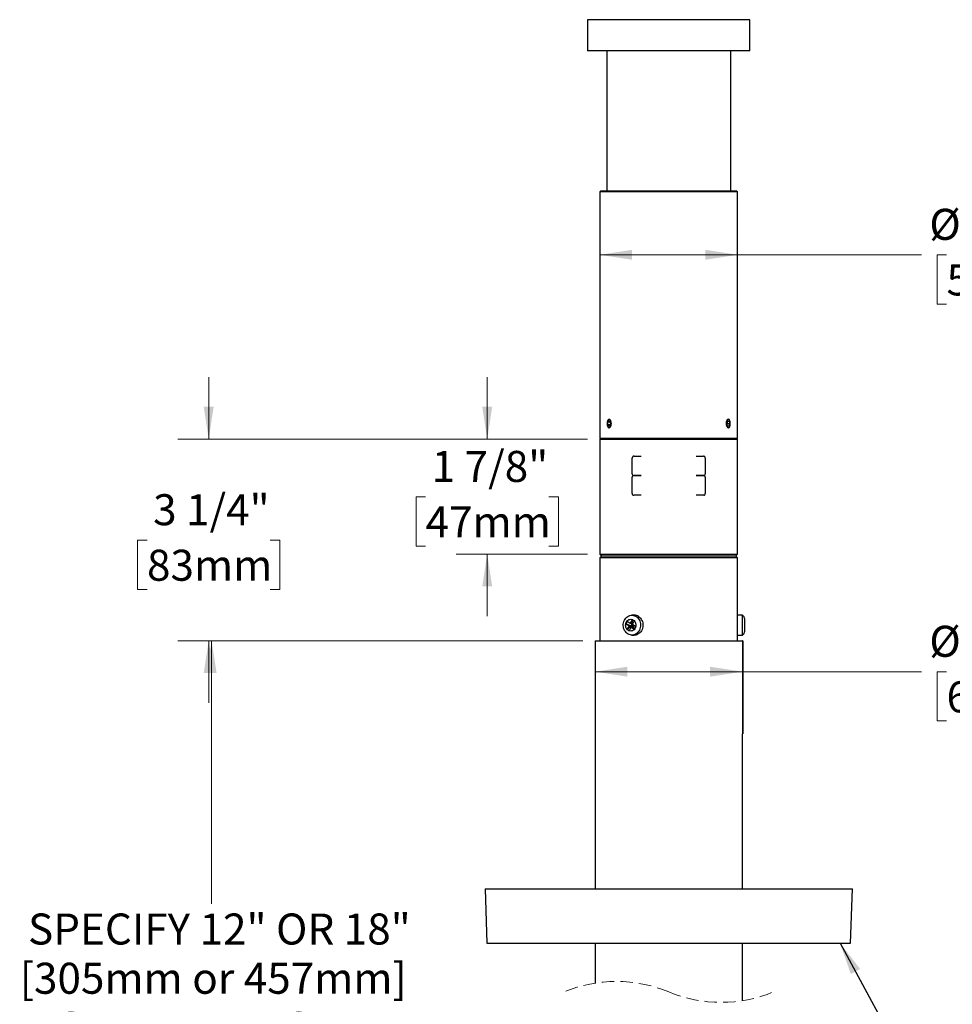
# Model space of a CAD drawing. Units: inches. Extents: x 0.4 to 43, y 1.7 to 31.4.
# Drawn here: x 11.6 to 26.6, y 15.5 to 31.4 of the extents above; entities that cross this region are included whole.
import ezdxf

# ---------------------------------------------------------------- set-up
doc = ezdxf.new("R2010")
doc.units = ezdxf.units.IN
doc.header["$LTSCALE"] = 4
doc.header["$MEASUREMENT"] = 0
doc.linetypes.add('HIDDEN', pattern=[0.075, 0.05, -0.025])
doc.styles.add('SLDTEXTSTYLE0', font='GOTHIC.TTF', dxfattribs={"width": 0.913})
doc.styles.get("Standard").update_dxf_attribs({"font": 'GOTHIC.TTF'})
doc.dimstyles.new('SLDDIMSTYLE4', dxfattribs={"dimtxt": 0.5, "dimasz": 0.52, "dimexe": 0, "dimexo": 0.0625, "dimgap": 0.125, "dimtad": 0, "dimtih": 1, "dimtoh": 1, "dimdec": 6, "dimrnd": 1e-09, "dimzin": 12, "dimdsep": 46, "dimlunit": 5, "dimtxsty": 'SLDTEXTSTYLE0', "dimsah": 1, "dimcen": 0.09, "dimadec": 0, "dimazin": 3, "dimtfac": 1, "dimtdec": 0, "dimtofl": 0, "dimtmove": 0, "dimatfit": 3, "dimfxl": 1, "dimfrac": 2, "dimtolj": 1, "dimtzin": 12, "dimarcsym": 0})
doc.dimstyles.new('SLDDIMSTYLE5', dxfattribs={"dimtxt": 0.5, "dimasz": 0.52, "dimexe": 0, "dimexo": 0.0625, "dimgap": 0.125, "dimtad": 0, "dimtih": 1, "dimtoh": 1, "dimdec": 0, "dimrnd": 1e-09, "dimzin": 12, "dimdsep": 46, "dimlunit": 5, "dimtxsty": 'SLDTEXTSTYLE0', "dimsah": 1, "dimcen": 0.09, "dimadec": 0, "dimazin": 3, "dimtfac": 1, "dimtdec": 0, "dimtofl": 0, "dimtmove": 0, "dimatfit": 3, "dimfxl": 1, "dimfrac": 2, "dimtolj": 1, "dimtzin": 12, "dimarcsym": 0})
doc.dimstyles.new('SLDDIMSTYLE6', dxfattribs={"dimtxt": 0.5, "dimasz": 0.52, "dimexe": 0, "dimexo": 0.0625, "dimgap": 0.125, "dimtad": 0, "dimtih": 1, "dimtoh": 1, "dimdec": 6, "dimrnd": 1e-09, "dimzin": 12, "dimdsep": 46, "dimlunit": 5, "dimtxsty": 'SLDTEXTSTYLE0', "dimsah": 1, "dimcen": 0.09, "dimadec": 0, "dimazin": 3, "dimtfac": 1, "dimtdec": 0, "dimtmove": 0, "dimatfit": 0, "dimfxl": 1, "dimfrac": 2, "dimtolj": 1, "dimtzin": 12, "dimarcsym": 0})
doc.dimstyles.new('SLDDIMSTYLE7', dxfattribs={"dimtxt": 0.18, "dimasz": 0.52, "dimexe": 0, "dimexo": 0.0625, "dimgap": 0, "dimtad": 0, "dimtih": 1, "dimtoh": 1, "dimdec": 0, "dimrnd": 1e-09, "dimzin": 0, "dimdsep": 46, "dimlunit": 5, "dimtxsty": 'STANDARD', "dimsah": 1, "dimcen": 0.09, "dimadec": 0, "dimazin": 0, "dimtfac": 0.52, "dimtdec": 0, "dimtofl": 0, "dimtmove": 0, "dimatfit": 3, "dimfxl": 1, "dimfrac": 2, "dimtolj": 1, "dimtzin": 0, "dimarcsym": 0})

# ---------------------------------------------------------------- blocks, each defined once
blk = doc.blocks.new('_D_8')
at = {"color": 7, "linetype": 'Continuous', "lineweight": 0}
for p, q in [((20.948, 27.614), (23.168, 27.614)), ((23.168, 27.614), (26.133, 27.614)), ((26.539, 27.614), (26.387, 27.614)), ((26.387, 27.614), (26.387, 26.821)), ((28.528, 27.614), (28.68, 27.614)), ((28.68, 27.614), (28.68, 26.821)), ((26.387, 26.821), (26.539, 26.821)), ((28.68, 26.821), (28.528, 26.821))]:
    blk.add_line(p, q, dxfattribs=at)
at = {"color": 7, "linetype": 'Continuous', "lineweight": 18}
for points in [[(20.948, 27.614), (21.468, 27.534), (21.468, 27.694)], [(23.168, 27.614), (22.648, 27.694), (22.648, 27.534)]]:
    blk.add_solid(points, dxfattribs=at)
at = {"color": 7, "linetype": 'Continuous', "lineweight": 18, "char_height": 0.5, "attachment_point": 1, "style": 'SLDTEXTSTYLE0'}
for s, insert in [('%%c', (26.261, 28.355)), ('2 1/4"', (27.015, 28.355)), ('56mm', (26.539, 27.459))]:
    blk.add_mtext(s, dxfattribs=dict(at, insert=insert))
blk = doc.blocks.new('_D_9')
at = {"color": 7, "linetype": 'Continuous', "lineweight": 0}
for p, q in [((20.871, 20.894), (23.246, 20.894)), ((23.246, 20.894), (26.133, 20.894)), ((26.539, 20.894), (26.387, 20.894)), ((26.387, 20.894), (26.387, 20.1)), ((28.528, 20.894), (28.68, 20.894)), ((28.68, 20.894), (28.68, 20.1)), ((26.387, 20.1), (26.539, 20.1)), ((28.68, 20.1), (28.528, 20.1))]:
    blk.add_line(p, q, dxfattribs=at)
at = {"color": 7, "linetype": 'Continuous', "lineweight": 18}
for points in [[(20.871, 20.894), (21.391, 20.814), (21.391, 20.974)], [(23.246, 20.894), (22.726, 20.974), (22.726, 20.814)]]:
    blk.add_solid(points, dxfattribs=at)
at = {"color": 7, "linetype": 'Continuous', "lineweight": 18, "char_height": 0.5, "attachment_point": 1, "style": 'SLDTEXTSTYLE0'}
for s, insert in [('%%c', (26.261, 21.634)), ('2 3/8"', (27.015, 21.634)), ('60mm', (26.539, 20.739))]:
    blk.add_mtext(s, dxfattribs=dict(at, insert=insert))
blk = doc.blocks.new('_D_10')
at = {"color": 7, "linetype": 'Continuous', "lineweight": 0}
for p, q in [((20.671, 21.394), (14.186, 21.394)), ((14.686, 21.394), (14.686, 17.151)), ((14.686, 13.493), (14.686, 14.77)), ((14.436, 13.368), (14.686, 13.493)), ((14.936, 13.118), (14.436, 13.368)), ((14.686, 12.993), (14.936, 13.118)), ((14.686, 10.527), (14.686, 12.993)), ((23.046, 10.527), (14.186, 10.527))]:
    blk.add_line(p, q, dxfattribs=at)
at = {"color": 7, "linetype": 'Continuous', "lineweight": 18}
for points in [[(14.686, 21.394), (14.606, 20.874), (14.766, 20.874)], [(14.686, 10.527), (14.766, 11.047), (14.606, 11.047)]]:
    blk.add_solid(points, dxfattribs=at)
at = {"color": 7, "linetype": 'Continuous', "lineweight": 18, "char_height": 0.5, "attachment_point": 1, "style": 'SLDTEXTSTYLE0'}
for s, insert in [('SPECIFY 12" OR 18"', (11.725, 16.996)), ('[305mm or 457mm]', (11.591, 16.202)), ('POWER PIPE STAKE', (11.735, 15.408))]:
    blk.add_mtext(s, dxfattribs=dict(at, insert=insert))
blk = doc.blocks.new('_D_11')
at = {"color": 7, "linetype": 'Continuous', "lineweight": 0}
for p, q in [((19.131, 24.644), (19.131, 25.644)), ((20.748, 24.644), (18.631, 24.644)), ((18.137, 23.713), (17.984, 23.713)), ((17.984, 23.713), (17.984, 22.919)), ((20.126, 23.713), (20.278, 23.713)), ((20.278, 23.713), (20.278, 22.919)), ((17.984, 22.919), (18.137, 22.919)), ((20.278, 22.919), (20.126, 22.919)), ((20.748, 22.789), (18.631, 22.789)), ((19.131, 22.789), (19.131, 21.789))]:
    blk.add_line(p, q, dxfattribs=at)
at = {"color": 7, "linetype": 'Continuous', "lineweight": 18}
for points in [[(19.131, 24.644), (19.211, 25.164), (19.051, 25.164)], [(19.131, 22.789), (19.051, 22.269), (19.211, 22.269)]]:
    blk.add_solid(points, dxfattribs=at)
at = {"color": 7, "linetype": 'Continuous', "lineweight": 18, "char_height": 0.5, "attachment_point": 1, "style": 'SLDTEXTSTYLE0'}
for s, insert in [('1 7/8"', (18.236, 24.453)), ('47mm', (18.137, 23.558))]:
    blk.add_mtext(s, dxfattribs=dict(at, insert=insert))
blk = doc.blocks.new('_D_12')
at = {"color": 7, "linetype": 'Continuous', "lineweight": 0}
for p, q in [((14.639, 24.644), (14.639, 25.644)), ((20.748, 24.644), (14.139, 24.644)), ((13.644, 23.015), (13.492, 23.015)), ((13.492, 23.015), (13.492, 22.221)), ((15.633, 23.015), (15.786, 23.015)), ((15.786, 23.015), (15.786, 22.221)), ((13.492, 22.221), (13.644, 22.221)), ((15.786, 22.221), (15.633, 22.221)), ((20.671, 21.394), (14.139, 21.394)), ((14.639, 21.394), (14.639, 20.394))]:
    blk.add_line(p, q, dxfattribs=at)
at = {"color": 7, "linetype": 'Continuous', "lineweight": 18}
for points in [[(14.639, 24.644), (14.719, 25.164), (14.559, 25.164)], [(14.639, 21.394), (14.559, 20.874), (14.719, 20.874)]]:
    blk.add_solid(points, dxfattribs=at)
at = {"color": 7, "linetype": 'Continuous', "lineweight": 18, "char_height": 0.5, "attachment_point": 1, "style": 'SLDTEXTSTYLE0'}
for s, insert in [('3 1/4"', (13.743, 23.755)), ('83mm', (13.644, 22.86))]:
    blk.add_mtext(s, dxfattribs=dict(at, insert=insert))

msp = doc.modelspace()

# ---------------------------------------------------------------- linework, layer by layer
at = {"color": 7, "linetype": 'Continuous', "lineweight": 25}
for p, q in [((20.75078453, 31.40395967), (20.75078453, 30.90396001)), ((20.92595626, 31.40395967), (20.75078453, 31.40395967)), ((23.36578447, 31.40395967), (20.92595626, 31.40395967)), ((23.36578447, 30.90396001), (23.36578447, 31.40395967)), ((20.92595626, 30.90396001), (20.75078453, 30.90396001)), ((23.36578447, 30.90396001), (20.92595626, 30.90396001)), ((21.05828451, 30.90396001), (21.05828451, 28.64396073)), ((23.05828449, 28.64396073), (23.05828449, 30.90396001)), ((20.96328447, 28.64396073), (20.94828446, 28.62895984)), ((20.94828446, 28.62895984), (20.94828446, 24.65896021)), ((23.16828446, 28.62895984), (20.94828446, 28.62895984)), ((20.96328447, 28.64396073), (23.15328452, 28.64396073)), ((23.16828446, 28.62895984), (23.15328452, 28.64396073)), ((23.16828446, 24.65896021), (23.16828446, 28.62895984)), ((21.09677754, 24.93899116), (21.07738784, 24.91609676)), ((21.08135007, 24.94948181), (21.07869426, 24.94572601)), ((21.11638598, 24.91685472), (21.09677754, 24.93899116)), ((23.00831434, 24.93296029), (22.99705604, 24.89396032)), ((23.00831434, 24.93296029), (23.030831, 24.93296029)), ((23.030831, 24.93296029), (23.04208937, 24.89396032)), ((23.03787466, 24.94572601), (23.03521885, 24.94948181)), ((21.07760659, 24.87106592), (21.07738784, 24.91609676)), ((21.11638965, 24.91609676), (21.07738784, 24.91609676)), ((21.09721504, 24.84892889), (21.07760659, 24.87106592)), ((21.115963, 24.87106592), (21.07760659, 24.87106592)), ((21.07869426, 24.84219404), (21.08135007, 24.83843824)), ((21.09721504, 24.84892889), (21.11660474, 24.87182329)), ((21.11638598, 24.91685472), (21.11660474, 24.87182329)), ((23.00831434, 24.85496034), (22.99705604, 24.89396032)), ((22.99705604, 24.89396032), (23.04208937, 24.89396032)), ((23.00831434, 24.85496034), (23.030831, 24.85496034)), ((23.030831, 24.85496034), (23.04208937, 24.89396032)), ((23.03521885, 24.83843824), (23.03787466, 24.84219404)), ((20.94828446, 24.65896021), (20.96328447, 24.6439599)), ((20.94828446, 24.65896021), (23.16828446, 24.65896021)), ((20.94828446, 24.6439599), (20.94828446, 22.7889601)), ((20.94828446, 24.6439599), (23.16828446, 24.6439599)), ((21.6207845, 24.65653085), (21.6207845, 24.6439599)), ((22.4957845, 24.6439599), (22.4957845, 24.65653085)), ((23.15328452, 24.6439599), (23.16828446, 24.65896021)), ((23.16828446, 22.7889601), (23.16828446, 24.6439599)), ((21.46828446, 24.08521035), (21.46828446, 24.33770994)), ((21.49953448, 24.36896014), (21.61467007, 24.36896014)), ((22.50189892, 24.36896014), (22.61703448, 24.36896014)), ((22.6482845, 24.33770994), (22.6482845, 24.08521035)), ((21.46828446, 23.76396009), (21.46828446, 24.02896023)), ((21.49328449, 24.05396016), (21.61467007, 24.05396016)), ((21.61467007, 24.05396016), (21.49953448, 24.05396016)), ((22.50189892, 24.05396016), (22.6232845, 24.05396016)), ((22.61703448, 24.05396016), (22.50189892, 24.05396016)), ((22.6482845, 24.02896023), (22.6482845, 23.76396009)), ((21.61467007, 23.73896017), (21.49328449, 23.73896017)), ((22.6232845, 23.73896017), (22.50189892, 23.73896017)), ((20.94828446, 22.7889601), (20.97828449, 22.75896008)), ((20.94828446, 22.7889601), (23.16828446, 22.7889601)), ((20.97828449, 22.75896008), (20.94828446, 22.72896005)), ((20.94828446, 22.72896005), (20.94828446, 21.39396032)), ((23.16828446, 22.72896005), (20.94828446, 22.72896005)), ((20.97828449, 22.75896008), (23.13828451, 22.75896008)), ((23.13828451, 22.75896008), (23.16828446, 22.7889601)), ((23.16828446, 22.72896005), (23.13828451, 22.75896008)), ((23.16828446, 21.80498304), (23.16828446, 22.72896005)), ((21.50328448, 21.80498304), (21.46471009, 21.80498304)), ((23.24543332, 21.80498304), (23.16828446, 21.80498304)), ((23.16828446, 21.48293727), (23.16828446, 21.80498304)), ((23.24543332, 21.48293727), (23.24543332, 21.80498304)), ((21.39048126, 21.70766614), (21.3703534, 21.66741042)), ((21.3703534, 21.66741042), (21.4182893, 21.635453)), ((21.3703534, 21.66741042), (21.45024657, 21.635453)), ((21.39048126, 21.70766614), (21.43841716, 21.67570902)), ((21.4182893, 21.635453), (21.39061348, 21.58010135)), ((21.39061348, 21.58010135), (21.45024657, 21.635453)), ((21.4182893, 21.635453), (21.45024657, 21.635453)), ((21.42547596, 21.55685994), (21.45315179, 21.61221159)), ((21.46609299, 21.73106067), (21.43841716, 21.67570902)), ((21.43841716, 21.67570902), (21.47037444, 21.67570902)), ((21.45024657, 21.635453), (21.47037444, 21.67570902)), ((21.45024657, 21.635453), (21.47193136, 21.65558101)), ((21.45024657, 21.635453), (21.48685745, 21.64341544)), ((21.48510913, 21.61221159), (21.45024657, 21.635453)), ((21.45024657, 21.635453), (21.47929871, 21.62383244)), ((21.45315179, 21.61221159), (21.50108773, 21.58025417)), ((21.45315179, 21.61221159), (21.48510913, 21.61221159)), ((21.50095551, 21.70781896), (21.46609299, 21.73106067)), ((21.46609299, 21.73106067), (21.47037444, 21.67570902)), ((21.47037444, 21.67570902), (21.481269, 21.66844587)), ((21.4782862, 21.66248013), (21.47037444, 21.67570902)), ((21.47193136, 21.65558101), (21.47037444, 21.67570902)), ((21.47193136, 21.65558101), (21.47411029, 21.65412844)), ((21.47327965, 21.65246731), (21.50095551, 21.70781896)), ((21.52121563, 21.62050989), (21.47327965, 21.65246731)), ((21.47929871, 21.62383244), (21.48853204, 21.64229903)), ((21.48510913, 21.61221159), (21.47929871, 21.62383244)), ((21.48510913, 21.61221159), (21.48909021, 21.64192679)), ((21.49724764, 21.63648846), (21.48510913, 21.61221159)), ((21.50108773, 21.58025417), (21.48510913, 21.61221159)), ((21.50108773, 21.58025417), (21.52121563, 21.62050989)), ((23.28328447, 21.54853728), (23.28328447, 21.73938303)), ((21.39061348, 21.58010135), (21.42547596, 21.55685994)), ((21.46471009, 21.48293727), (21.50328448, 21.48293727)), ((23.16828446, 21.48293727), (23.24543332, 21.48293727)), ((23.16828446, 21.39396032), (23.16828446, 21.48293727)), ((20.87078449, 21.39396032), (20.87078449, 17.39396018)), ((20.87078449, 21.39396032), (23.24578451, 21.39396032)), ((23.25578449, 21.39396032), (23.24578451, 21.39396032)), ((23.24578451, 21.39396032), (23.24578451, 19.89396016)), ((23.25578449, 21.39396032), (23.25578449, 19.89396016)), ((23.24578451, 17.39396018), (23.24578451, 19.89396016)), ((23.25578449, 19.89396016), (23.24578451, 19.89396016)), ((19.09578457, 17.39396018), (19.12634016, 16.51896015)), ((19.09578457, 17.39396018), (25.02078457, 17.39396018)), ((24.99022869, 16.51896015), (25.02078457, 17.39396018)), ((19.12634016, 16.51896015), (24.99022869, 16.51896015)), ((20.87078449, 16.51896015), (20.87078449, 15.87392768)), ((23.24578451, 15.59062639), (23.24578451, 16.51896015))]:
    msp.add_line(p, q, dxfattribs=at)
at = {"color": 7, "linetype": 'Continuous', "lineweight": 25, "flags": 128}
for points in [[(21.12060678, 24.8516551), (21.12460201, 24.86279518), (21.12730637, 24.87539253), (21.1285935, 24.88885814), (21.12840313, 24.90256251), (21.12674427, 24.91586444), (21.12369437, 24.92814206), (21.11939614, 24.93882161), (21.11405049, 24.94740327), (21.10790743, 24.95348635), (21.10125419, 24.95678573), (21.09440186, 24.95714769), (21.08767082, 24.95455466), (21.08137581, 24.94912864), (21.07581119, 24.94112308), (21.07123723, 24.93091226), (21.06786767, 24.91897315), (21.06586012, 24.90586482), (21.06530851, 24.89219975), (21.06623859, 24.87861682), (21.06860686, 24.86575195), (21.07230253, 24.85420531), (21.07715296, 24.8445178), (21.08293112, 24.83714231), (21.08936707, 24.8324238), (21.09615964, 24.83058228), (21.10299144, 24.83170456), (21.10954282, 24.83573726), (21.11550761, 24.84249265), (21.12060678, 24.8516551)], [(22.98861386, 24.90758901), (22.98787269, 24.89396032), (22.98861386, 24.88033104), (22.99080254, 24.86733945), (22.99433658, 24.85559217), (22.99905054, 24.8456389), (23.00472412, 24.83794545), (23.01109202, 24.83287084), (23.01785651, 24.83065326), (23.02470121, 24.83139539), (23.03130605, 24.83506319), (23.03736229, 24.84148476), (23.04258671, 24.85035975), (23.04673506, 24.86127398), (23.04961329, 24.87371645), (23.0510869, 24.8871052), (23.0510869, 24.90081485), (23.04961329, 24.91420419), (23.04673506, 24.92664607), (23.04258671, 24.93756029), (23.03736229, 24.94643587), (23.03130605, 24.95285745), (23.02470121, 24.95652525), (23.01785651, 24.95726737), (23.01109202, 24.95504921), (23.00472412, 24.9499746), (22.99905054, 24.94228115), (22.99433658, 24.93232846), (22.99080254, 24.92058118), (22.98861386, 24.90758901)], [(21.59384673, 21.58318688), (21.58547733, 21.56344871), (21.57485827, 21.54521004), (21.56218737, 21.52881114), (21.54770065, 21.51455706), (21.53166796, 21.50271357), (21.51438801, 21.49350125), (21.49618263, 21.4870917), (21.47739096, 21.4836043), (21.45836309, 21.48310417), (21.43945343, 21.48560012), (21.42101427, 21.49104638), (21.4033891, 21.49934087), (21.38690623, 21.51032959), (21.37187263, 21.52380752), (21.35856843, 21.53952355), (21.34724149, 21.55718524), (21.3381028, 21.57646318), (21.33132248, 21.59699862), (21.32702695, 21.61840877), (21.32529623, 21.6402947), (21.32616251, 21.66224928), (21.32960965, 21.683863), (21.33557349, 21.70473343), (21.34394285, 21.7244716), (21.35456191, 21.74271027), (21.36723281, 21.75910917), (21.38171957, 21.77336325), (21.39775217, 21.78520674), (21.41503217, 21.79441906), (21.43323754, 21.80082861), (21.45202921, 21.80431601), (21.47105709, 21.80481643), (21.48996675, 21.80232019), (21.50840591, 21.79687394), (21.52603112, 21.78857944), (21.54251399, 21.77759072), (21.55754755, 21.76411279), (21.57085171, 21.74839676), (21.58217868, 21.73073537), (21.59131741, 21.71145714), (21.5980977, 21.69092199), (21.60239322, 21.66951183), (21.60412394, 21.64762561), (21.6032577, 21.62567103), (21.59981053, 21.60405731), (21.59384673, 21.58318688)], [(21.57300948, 21.78341009), (21.58880453, 21.77114831), (21.6030065, 21.75651731), (21.61535085, 21.73978929), (21.62560761, 21.72127636), (21.63358571, 21.70132317), (21.63913654, 21.68030139), (21.64215674, 21.65860289), (21.64258999, 21.63663131), (21.64042822, 21.61479641), (21.63571177, 21.59350447), (21.62852841, 21.57315265), (21.61901202, 21.55411994), (21.60733979, 21.53676067), (21.59372928, 21.5213984), (21.57843392, 21.50831911), (21.56173865, 21.49776656), (21.54395453, 21.48993759), (21.52541278, 21.48497738), (21.50645882, 21.48297892), (21.50328448, 21.48293727)], [(21.47404861, 21.73362848), (21.48710385, 21.72659883), (21.49890363, 21.71705856), (21.50908944, 21.70529691), (21.51735174, 21.69167174), (21.52343951, 21.67659663), (21.52716777, 21.66053007), (21.52842322, 21.64396016), (21.52716777, 21.62739024), (21.52343951, 21.61132368), (21.51735174, 21.59624857), (21.50908944, 21.5826234), (21.49890363, 21.57086204), (21.48710385, 21.56132148), (21.47404861, 21.55429183), (21.46013458, 21.54998692), (21.44578451, 21.54853728), (21.43143445, 21.54998692), (21.41752041, 21.55429183), (21.4044651, 21.56132148), (21.39266532, 21.57086204), (21.38247958, 21.5826234), (21.37421729, 21.59624857), (21.36812952, 21.61132368), (21.36440122, 21.62739024), (21.36314577, 21.64396016), (21.36440122, 21.66053007), (21.36812952, 21.67659663), (21.37421729, 21.69167174), (21.38247958, 21.70529691), (21.39266532, 21.71705856), (21.4044651, 21.72659883), (21.41752041, 21.73362848), (21.43143445, 21.73793339), (21.44578451, 21.73938303), (21.46013458, 21.73793339), (21.47404861, 21.73362848)]]:
    msp.add_lwpolyline(points, dxfattribs=at)
at = {"color": 7, "linetype": 'Continuous', "lineweight": 25}
for centre, radius, start, end in [((21.49953474, 24.33770987), 0.03125028, 90.000479428, 179.999856703), ((22.61703422, 24.33770987), 0.03125028, 0.000143298, 89.999520572), ((21.49953474, 24.08521043), 0.03125028, 180.000143297, 269.999520572), ((21.49328418, 24.02896043), 0.02499972, 89.999281381, 180.00046652), ((22.61703422, 24.08521043), 0.03125028, 270.000479428, 359.999856702), ((22.6232849, 24.02896056), 0.0249996, 359.999246577, 90.000921489), ((21.49328418, 23.76395989), 0.02499972, 179.99953348, 270.000718619), ((22.6232849, 23.76395976), 0.0249996, 269.999078511, 0.000753423), ((21.50268589, 21.67958432), 0.12540015, 55.889309813, 89.726503752), ((23.20751374, 21.73938344), 0.07577072, 359.999690003, 59.970123976), ((23.20751374, 21.54853687), 0.07577072, 300.029876024, 0.000309998)]:
    msp.add_arc(centre, radius, start, end, dxfattribs=at)
at = {"color": 7, "linetype": 'HIDDEN', "lineweight": 18}
for centre, start, end in [((21.21453449, 13.70727702), 67.380135052, 112.619864948), ((22.90203449, 17.75727702), 247.380135052, 292.619864948)]:
    msp.add_arc(centre, 2.19375, start, end, dxfattribs=at)
at = {"color": 7, "linetype": 'Continuous', "lineweight": 25}
for points, knots in [([(21.13194032, 24.9084385), (21.13234269, 24.90361565), (21.13337158, 24.8912834), (21.13144904, 24.87192305), (21.12577964, 24.85219608), (21.11706099, 24.83681643), (21.1059876, 24.82679102), (21.09244594, 24.8249857), (21.0808236, 24.83300114), (21.07261316, 24.84691378), (21.06699538, 24.8654253), (21.06442004, 24.88687488), (21.06499869, 24.90904283), (21.06869182, 24.92965645), (21.0752992, 24.94659212), (21.0845604, 24.9587104), (21.09744803, 24.96351242), (21.11034384, 24.95818664), (21.12044698, 24.94613655), (21.12839238, 24.92900073), (21.130706, 24.91559206), (21.13194032, 24.9084385)], [0, 0, 0, 0, 0.0442283353, 0.1130940351, 0.1766428474, 0.2306603488, 0.2733957153, 0.3085359057, 0.3463063731, 0.3946685871, 0.4544896993, 0.5220562997, 0.5915057644, 0.6566996203, 0.7126033957, 0.7568020141, 0.7923861396, 0.8293043379, 0.8759610847, 0.9338249531, 1, 1, 1, 1]), ([(23.05106952, 24.9084385), (23.05139458, 24.90361449), (23.05222534, 24.89128583), (23.05069772, 24.87204898), (23.04607075, 24.85238097), (23.03865218, 24.83692735), (23.02825853, 24.826636), (23.01474376, 24.82509761), (23.00275073, 24.83299641), (22.9933162, 24.84671884), (22.98652332, 24.86527612), (22.98328801, 24.88683082), (22.98402169, 24.90913322), (22.98860592, 24.92982577), (22.9964845, 24.94676805), (23.00673421, 24.95859673), (23.019748, 24.9635209), (23.03249464, 24.95828783), (23.04158172, 24.94595745), (23.04822535, 24.92882599), (23.05007469, 24.91556961), (23.05106952, 24.9084385)], [0, 0, 0, 0, 0.0442020631, 0.1129665682, 0.1756936334, 0.2279425626, 0.2686974584, 0.3034516715, 0.3429096806, 0.3932454701, 0.4542066723, 0.5220422447, 0.5915063743, 0.6572367633, 0.714633513, 0.7609027891, 0.7975828016, 0.8333190719, 0.8779124458, 0.9343244489, 1, 1, 1, 1])]:
    msp.add_open_spline(points, degree=3, knots=knots, dxfattribs=at)

# ---------------------------------------------------------------- dimensions: what is measured, and where the dimension line sits
at = {"color": 7, "linetype": 'Continuous', "lineweight": 18}
for base, p1, p2, picture, middle in [((20.94828449, 27.61435061), (23.16828449, 28.62896018), (20.94828449, 28.62896018), '_D_8', (27.53353559, 27.61435061)), ((23.24578449, 20.89400705), (20.87078449, 21.39396018), (23.24578449, 21.39396018), '_D_9', (27.53353559, 20.89400705))]:
    dim = msp.add_linear_dim(base=base, p1=p1, p2=p2, text='%%c<>', dimstyle='SLDDIMSTYLE4', dxfattribs=at)
    dim.commit()
    dim.dimension.update_dxf_attribs({"geometry": picture, "text_midpoint": middle, "dimtype": 160})
for base, p1, p2, picture, middle in [((14.63893147, 24.64396018), (20.87078449, 21.39396018), (20.94828449, 24.64396018), '_D_12', (14.63893147, 23.01896018)), ((19.13110798, 22.78896018), (20.94828449, 24.64396018), (20.94828449, 22.78896018), '_D_11', (19.13110798, 23.71646018))]:
    dim = msp.add_linear_dim(base=base, p1=p1, p2=p2, angle=90, dimstyle='SLDDIMSTYLE6', dxfattribs=at)
    dim.commit()
    dim.dimension.update_dxf_attribs({"geometry": picture, "text_midpoint": middle, "dimtype": 160})
dim = msp.add_linear_dim(base=(14.68633567, 21.39396018), p1=(23.24578449, 10.52650316), p2=(20.87078449, 21.39396018), angle=90, text='SPECIFY 12" OR 18"\\P[305mm or 457mm]\\PPOWER PIPE STAKE', dimstyle='SLDDIMSTYLE5', dxfattribs=at)
dim.commit()
dim.dimension.update_dxf_attribs({"geometry": '_D_10', "text_midpoint": (14.68633567, 15.96023167), "dimtype": 160})

# ---------------------------------------------------------------- leaders
at = {"color": 7, "linetype": 'Continuous', "lineweight": 0}
msp.add_leader([(24.82189555, 16.51896018), (25.54427467, 15.18713886), (26.54427467, 15.18713886)], dimstyle='SLDDIMSTYLE7', dxfattribs=at)

doc.saveas('drawing.dxf')
